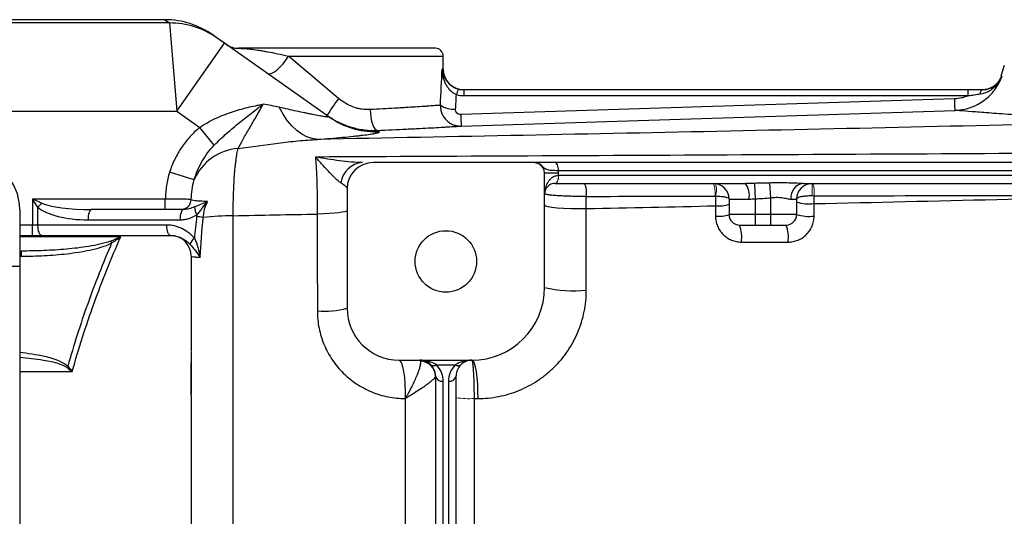
# Model space of a CAD drawing. Units: inches. Extents: x -31.2 to 67.4, y -21.6 to 32.2.
# Drawn here: x 28.6 to 36.1, y -11.7 to -7.9 of the extents above; entities that cross this region are included whole.
import ezdxf

# ---------------------------------------------------------------- set-up
doc = ezdxf.new("R2010")
doc.units = ezdxf.units.IN
doc.header["$MEASUREMENT"] = 0

msp = doc.modelspace()

# ---------------------------------------------------------------- linework, layer by layer
at = {"color": 7, "linetype": 'Continuous', "lineweight": 25}
for p, q in [((29.7313, -7.9283), (27.6082, -7.9283)), ((29.7657, -7.953), (27.6082, -7.953)), ((29.7313, -7.9283), (29.7657, -7.953)), ((29.7657, -7.953), (29.8215, -8.6218)), ((30.1285, -8.0675), (30.0942, -8.0433)), ((29.8215, -8.6218), (30.1844, -8.1068)), ((30.1844, -8.1068), (30.1285, -8.0675)), ((30.9734, -8.6629), (30.1844, -8.1068)), ((31.7814, -8.1448), (30.2882, -8.1448)), ((31.0475, -8.5244), (30.667, -8.2039)), ((31.8404, -8.3023), (31.8404, -8.2039)), ((36.0908, -8.2739), (36.0653, -8.355)), ((31.9978, -8.5036), (31.9978, -8.4598)), ((35.8178, -8.4598), (31.9978, -8.4598)), ((35.8178, -8.5036), (35.8178, -8.4598)), ((35.7145, -8.5273), (31.9729, -8.6464)), ((31.9978, -8.5036), (35.8178, -8.5036)), ((27.6082, -8.6218), (29.8215, -8.6218)), ((29.8215, -8.6218), (29.9955, -8.7444)), ((31.0031, -8.6826), (30.9734, -8.6629)), ((30.1052, -8.8787), (29.9955, -8.7444)), ((32.5341, -9.011), (31.3089, -9.011)), ((39.6951, -9.011), (32.6866, -9.011)), ((29.9533, -9.1419), (29.7676, -9.0825)), ((32.7145, -9.0897), (32.6082, -9.0897)), ((32.6082, -9.9559), (32.6082, -9.0897)), ((32.7137, -9.07), (39.6679, -9.07)), ((32.7145, -9.1094), (32.7145, -9.0897)), ((32.6873, -9.1685), (34.1296, -9.1685)), ((39.6672, -9.1094), (32.7145, -9.1094)), ((34.1978, -9.1677), (34.2026, -9.2844)), ((34.3112, -9.1652), (34.3207, -9.2769)), ((34.5661, -9.1685), (39.6943, -9.1685)), ((31.1121, -9.2078), (31.1121, -10.1133)), ((29.7346, -9.2866), (28.7281, -9.2866)), ((28.7281, -9.2866), (28.7281, -9.4834)), ((29.7346, -9.3653), (29.7346, -9.2866)), ((34.0058, -9.2866), (34.157, -9.2866)), ((34.0058, -9.2866), (34.0058, -9.4047)), ((34.2026, -9.2844), (34.2026, -9.4047)), ((34.3207, -9.2769), (34.3207, -9.4047)), ((34.4741, -9.2866), (34.5176, -9.2866)), ((34.5176, -9.2866), (34.5176, -9.4047)), ((28.6318, -9.3653), (28.6318, -9.7984)), ((28.7702, -9.4834), (28.7702, -9.349)), ((29.874, -9.3653), (29.1775, -9.3653)), ((29.1494, -9.444), (29.8459, -9.444)), ((34.2026, -9.4047), (34.0058, -9.4047)), ((34.2026, -9.4047), (34.2026, -9.4834)), ((34.3207, -9.4047), (34.2026, -9.4047)), ((34.3207, -9.4047), (34.3207, -9.4834)), ((34.5176, -9.4047), (34.3207, -9.4047)), ((28.7702, -9.4834), (28.7281, -9.4834)), ((28.7281, -9.5622), (28.7281, -9.4834)), ((29.7462, -9.4834), (28.7702, -9.4834)), ((34.0845, -9.4834), (34.2026, -9.4834)), ((34.2026, -9.4834), (34.3207, -9.4834)), ((34.3207, -9.4834), (34.4389, -9.4834)), ((28.6318, -9.5622), (28.7281, -9.5622)), ((28.7281, -9.5622), (28.7983, -9.5622)), ((28.7983, -9.5622), (29.7743, -9.5622)), ((29.3209, -9.6049), (29.3285, -9.6192)), ((28.6318, -9.6803), (28.6437, -9.6803)), ((28.6437, -9.6803), (28.6437, -9.7196)), ((28.6318, -9.7984), (28.4743, -9.7984)), ((28.6318, -9.7984), (28.6318, -15.2314)), ((29.931, -10.4491), (29.931, -10.4638)), ((29.931, -10.4638), (29.931, -10.765)), ((31.5058, -10.507), (32.057, -10.507)), ((28.9877, -10.5607), (28.9959, -10.5523)), ((31.7885, -10.5416), (31.9317, -10.5416)), ((31.7814, -10.6251), (31.7814, -11.8086)), ((31.9389, -11.8086), (31.9389, -10.6251)), ((31.8404, -11.8504), (31.8404, -10.6669)), ((31.8798, -10.6669), (31.8798, -11.8504))]:
    msp.add_line(p, q, dxfattribs=at)
at = {"color": 8, "linetype": 'Continuous', "lineweight": 25}
for p, q in [((30.667, -8.2039), (31.8404, -8.2039)), ((31.8404, -8.3023), (31.8313, -8.3023)), ((28.7281, -9.4834), (28.6318, -9.4834)), ((28.6318, -9.7196), (28.6437, -9.7196))]:
    msp.add_line(p, q, dxfattribs=at)
at = {"color": 144, "linetype": 'Continuous', "lineweight": 18}
for p, q in [((32.6869, -9.1685), (32.6873, -9.1685)), ((32.7145, -9.1094), (32.7141, -9.1094)), ((34.6357, -9.1685), (34.6357, -9.2626)), ((29.9314, -10.5265), (29.9313, -10.5265))]:
    msp.add_line(p, q, dxfattribs=at)
at = {"color": 7, "linetype": 'Continuous', "lineweight": 25, "flags": 128}
for points in [[(30.5047, -8.3326), (30.5184, -8.3372), (30.5361, -8.3347), (30.5568, -8.3255), (30.5796, -8.3098), (30.6033, -8.2886), (30.6265, -8.263), (30.6481, -8.2342), (30.667, -8.2039)], [(35.9092, -8.4899), (35.9103, -8.4834), (35.9117, -8.4775), (35.9132, -8.4723), (35.9148, -8.4679), (35.9166, -8.4644), (35.9185, -8.4619), (35.9205, -8.4603), (35.9225, -8.4598)], [(30.8891, -8.8348), (30.8485, -8.8286), (30.8082, -8.815), (30.7686, -8.7942), (30.7302, -8.7662), (30.6935, -8.7316), (30.6589, -8.6906), (30.6268, -8.6439), (30.5976, -8.5919)], [(31.2866, -8.6092), (31.2886, -8.6395), (31.2925, -8.6688), (31.2979, -8.6957), (31.3048, -8.7195), (31.3129, -8.7391), (31.3218, -8.7538), (31.3313, -8.763), (31.341, -8.7665)], [(31.9767, -8.7339), (32.2128, -8.7264), (33.1571, -8.6963), (35.7182, -8.6148)], [(32.7137, -9.07), (32.7132, -9.0585), (32.7117, -9.0474), (32.7092, -9.0372), (32.7058, -9.0283), (32.7017, -9.0209), (32.697, -9.0155), (32.6919, -9.0121), (32.6866, -9.011)], [(29.1775, -9.3653), (29.172, -9.3668), (29.1667, -9.3713), (29.1619, -9.3786), (29.1576, -9.3884), (29.1541, -9.4003), (29.1515, -9.4139), (29.1499, -9.4287), (29.1494, -9.444)], [(29.874, -9.3653), (29.8685, -9.3668), (29.8632, -9.3713), (29.8584, -9.3786), (29.8541, -9.3884), (29.8506, -9.4003), (29.848, -9.4139), (29.8465, -9.4287), (29.8459, -9.444)], [(31.1121, -9.3731), (31.1079, -9.3778), (31.0957, -9.3824), (31.0756, -9.3867), (31.0483, -9.3906), (31.0147, -9.3939), (30.9757, -9.3966), (30.9325, -9.3987), (30.8865, -9.3999)], [(32.6082, -9.3312), (32.6145, -9.3371), (32.6332, -9.3427), (32.6634, -9.3478), (32.7038, -9.3521), (32.7524, -9.3554), (32.8071, -9.3577), (32.8652, -9.3587), (32.9243, -9.3585)], [(28.7983, -9.5622), (28.7928, -9.5606), (28.7875, -9.5562), (28.7827, -9.5489), (28.7784, -9.5391), (28.7749, -9.5272), (28.7723, -9.5135), (28.7707, -9.4988), (28.7702, -9.4834)], [(29.7743, -9.5622), (29.7688, -9.5606), (29.7635, -9.5562), (29.7587, -9.5489), (29.7544, -9.5391), (29.7509, -9.5272), (29.7484, -9.5135), (29.7468, -9.4988), (29.7462, -9.4834)], [(31.5058, -10.507), (31.5153, -10.5127), (31.5244, -10.5295), (31.5328, -10.5566), (31.54, -10.5931), (31.5458, -10.6373), (31.55, -10.6875), (31.5524, -10.7416), (31.5529, -10.7974)], [(32.057, -10.507), (32.066, -10.5127), (32.0746, -10.5295), (32.0825, -10.5566), (32.0893, -10.5931), (32.0948, -10.6373), (32.0988, -10.6875), (32.101, -10.7416), (32.1015, -10.7974)]]:
    msp.add_lwpolyline(points, dxfattribs=at)
at = {"color": 144, "linetype": 'Continuous', "lineweight": 18, "flags": 128}
for points in [[(32.6869, -9.1685), (32.6922, -9.1673), (32.6973, -9.164), (32.702, -9.1585), (32.7062, -9.1512), (32.7096, -9.1422), (32.7121, -9.132), (32.7136, -9.1209), (32.7141, -9.1094)], [(32.6873, -9.1685), (32.6926, -9.1673), (32.6977, -9.164), (32.7024, -9.1585), (32.7065, -9.1512), (32.7099, -9.1422), (32.7124, -9.132), (32.7139, -9.1209), (32.7145, -9.1094)]]:
    msp.add_lwpolyline(points, dxfattribs=at)
at = {"color": 7, "linetype": 'Continuous', "lineweight": 25}
msp.add_circle((31.8601, -9.759), 0.233, dxfattribs=at)
for centre, radius, start, end in [((29.7313, -8.5582), 0.6299, 54.82833, 89.68837), ((29.7672, -8.5804), 0.6274, 54.83419, 90.13593), ((30.2882, -7.9874), 0.1575, 234.82833, 270), ((31.7814, -8.2039), 0.0591, 0, 90), ((31.9979, -8.3023), 0.1575, 180, 270), ((35.9224, -8.3023), 0.1575, 297.1313, 339.8304), ((32.0822, -8.5255), 0.145, 150.52879, 168.1884), ((33.2467, -10.1215), 2.718, 144.01234, 147.29942), ((31.9267, -8.4024), 0.2048, 238.2235, 271.99191), ((34.3136, -8.5899), 2.3413, 181.38368, 183.52648), ((30.3117, -9.2925), 0.3887, 93.8276, 157.20887), ((28.2381, -9.3653), 0.3937, 0, 90), ((31.2389, -9.1864), 0.1758, 93.67705, 172.40525), ((31.3089, -9.2078), 0.1969, 90, 180), ((32.5294, -9.0897), 0.0787, 0, 62.16018), ((32.7429, -9.2381), 0.1833, 351.0805, 22.31973), ((33.8877, -9.2866), 0.1181, 0, 90), ((34.0091, -9.2586), 0.1506, 349.30446, 36.79145), ((34.581, -9.275), 0.1075, 97.96957, 186.19967), ((34.6357, -9.2866), 0.1181, 90, 180), ((29.8527, -9.2866), 0.0787, 270.01383, 358.05701), ((34.6142, -8.9756), 0.3477, 253.86115, 275.8437), ((30.0649, -9.3455), 0.1088, 180.32283, 213.53864), ((33.9262, -9.0865), 0.2523, 264.74359, 288.38418), ((29.7908, -10.7812), 1.3746, 80.34545, 82.40796), ((30.278, -11.8565), 2.444, 90.67891, 96.02687), ((33.9262, -9.1591), 0.2582, 264.85919, 287.94756), ((34.0845, -9.4047), 0.0787, 180, 270), ((34.4389, -9.4047), 0.0787, 270, 0), ((34.6142, -9.0602), 0.3577, 254.32803, 275.68145), ((33.8295, -9.5785), 0.2722, 352.86485, 20.44787), ((34.1708, -9.5785), 0.2844, 353.16371, 19.53012), ((29.7735, -9.7196), 0.1575, 0, 90), ((30.0243, -9.6688), 0.1103, 129.02168, 158.63196), ((32.057, -9.9559), 0.5512, 270, 0), ((32.8377, -8.9371), 1.0443, 257.29935, 274.75667), ((30.9358, -9.4244), 0.7111, 266.0292, 284.3506), ((31.5058, -10.1133), 0.3937, 180, 270), ((31.6633, -10.6251), 0.1181, 45, 90), ((31.6648, -10.6306), 0.1165, 0.69289, 88.57944), ((32.057, -10.6251), 0.1181, 90, 135), ((31.6633, -10.6251), 0.1181, 0, 45), ((31.7677, -10.5117), 0.0365, 235.14306, 304.85694), ((31.6633, -10.6669), 0.1772, 0, 45), ((32.057, -10.6669), 0.1772, 135, 180), ((31.9526, -10.5117), 0.0365, 235.14306, 304.85694), ((32.057, -10.6251), 0.1181, 135, 180), ((31.8331, -10.6147), 0.0527, 191.42175, 278.04947), ((31.8872, -10.6147), 0.0527, 261.95053, 348.57825)]:
    msp.add_arc(centre, radius, start, end, dxfattribs=at)
at = {"color": 8, "linetype": 'Continuous', "lineweight": 25}
msp.add_arc((31.3349, -8.1497), 0.6278, 238.09004, 271.94488, dxfattribs=at)
at = {"color": 144, "linetype": 'Continuous', "lineweight": 18}
for centre, radius, start, end in [((33.701, -9.237), 0.1988, 352.10384, 20.15379), ((33.7446, -9.217), 0.1655, 343.29981, 16.70019), ((34.4375, -9.236), 0.2138, 352.89438, 18.4272), ((28.9923, -9.5203), 0.2805, 133.77722, 142.35968), ((32.0381, -10.1325), 0.666, 261.43141, 273.27151)]:
    msp.add_arc(centre, radius, start, end, dxfattribs=at)
at = {"color": 7, "linetype": 'Continuous', "lineweight": 25}
for centre, major_axis, ratio, start_param, end_param in [((31.0333, -7.7831), (0, 3.4529), 0.233743, 4.480527, 4.561432), ((31.0333, -7.8136), (0, 3.4529), 0.267949, 4.480527, 4.513519), ((29.1775, -9.2866), (0.4131, 0), 0.190624, 3.549394, 4.712389), ((29.1494, -9.2866), (0.4131, 0), 0.381247, 3.549394, 4.712389), ((31.6633, -10.6251), (0.1772, 0), 0.666667, 0.785398, 1.570796), ((32.057, -10.6251), (0.1772, 0), 0.666667, 1.570796, 2.356194)]:
    msp.add_ellipse(centre, major_axis=major_axis, ratio=ratio, start_param=start_param, end_param=end_param, dxfattribs=at)
for points, knots in [([(30.2882, -8.1448), (30.2903, -8.1448), (30.294, -8.1448), (30.3047, -8.1451), (30.3117, -8.1453), (30.329, -8.1463), (30.3394, -8.147), (30.3577, -8.1487), (30.3643, -8.1493), (30.3783, -8.1509), (30.3859, -8.1517), (30.4098, -8.1547), (30.4275, -8.1572), (30.4567, -8.1617), (30.4668, -8.1634), (30.488, -8.167), (30.4991, -8.169), (30.5335, -8.1753), (30.5579, -8.1801), (30.61, -8.1911), (30.6378, -8.1972), (30.667, -8.2039)], [0, 0, 0, 0, 0.125, 0.125, 0.25, 0.25, 0.375, 0.375, 0.4375, 0.4375, 0.5, 0.5, 0.625, 0.625, 0.6875, 0.6875, 0.75, 0.75, 0.875, 0.875, 1, 1, 1, 1]), ([(31.9403, -8.4958), (31.9309, -8.4921), (31.9221, -8.4873), (31.9057, -8.4757), (31.8981, -8.4689), (31.8845, -8.4544), (31.8784, -8.4466), (31.8675, -8.4301), (31.8628, -8.4216), (31.8501, -8.3955), (31.8439, -8.3771), (31.8372, -8.3493), (31.8354, -8.34), (31.8327, -8.3212), (31.8318, -8.3117), (31.8313, -8.3023)], [0, 0, 0, 0, 0.125, 0.125, 0.25, 0.25, 0.375, 0.375, 0.5, 0.5, 0.75, 0.75, 0.875, 0.875, 1, 1, 1, 1]), ([(31.956, -8.4541), (31.9505, -8.4524), (31.9393, -8.4489), (31.9263, -8.4428), (31.9128, -8.4352), (31.8992, -8.4257), (31.8832, -8.4117), (31.8748, -8.401), (31.8703, -8.3954)], [0, 0, 0, 0, 0.154596, 0.314132, 0.383902, 0.578088, 0.77787, 1, 1, 1, 1]), ([(31.8949, -8.4215), (31.8988, -8.4247), (31.9078, -8.4321), (31.923, -8.4412), (31.9396, -8.449), (31.9505, -8.4524), (31.956, -8.4541)], [0, 0, 0, 0, 0.2306267, 0.5223216, 0.7577484, 1, 1, 1, 1]), ([(35.7183, -8.6148), (35.7231, -8.6147), (35.7281, -8.6144), (35.7379, -8.6137), (35.7428, -8.6133), (35.7574, -8.6117), (35.767, -8.6103), (35.7957, -8.6051), (35.8145, -8.6002), (35.8423, -8.5906), (35.8515, -8.5871), (35.8695, -8.5793), (35.8783, -8.5752), (35.904, -8.5617), (35.9205, -8.5515), (35.9519, -8.5285), (35.9669, -8.5158), (35.9943, -8.4886), (36.007, -8.474), (36.0301, -8.4431), (36.0406, -8.4265), (36.0589, -8.3924), (36.0668, -8.3747), (36.0733, -8.3564)], [0, 0, 0, 0, 0.03125, 0.03125, 0.0625, 0.0625, 0.125, 0.125, 0.25, 0.25, 0.3125, 0.3125, 0.375, 0.375, 0.5, 0.5, 0.625, 0.625, 0.75, 0.75, 0.875, 0.875, 1, 1, 1, 1]), ([(35.9092, -8.4899), (35.9281, -8.487), (35.946, -8.4817), (35.9714, -8.4702), (35.9797, -8.4657), (35.9954, -8.4559), (36.0029, -8.4505), (36.0171, -8.4388), (36.0238, -8.4325), (36.0364, -8.419), (36.0421, -8.412), (36.0527, -8.3972), (36.0576, -8.3895), (36.0641, -8.3774), (36.0661, -8.3732), (36.0699, -8.3649), (36.0717, -8.3606), (36.0733, -8.3564)], [0, 0, 0, 0, 0.25, 0.25, 0.375, 0.375, 0.5, 0.5, 0.625, 0.625, 0.75, 0.75, 0.875, 0.875, 0.9375, 0.9375, 1, 1, 1, 1]), ([(35.9225, -8.4598), (35.944, -8.4576), (35.9799, -8.4539), (36.0067, -8.4345), (36.0175, -8.4266)], [0, 0, 0, 0, 0.597947, 1, 1, 1, 1]), ([(35.8178, -8.5036), (35.8331, -8.5016), (35.8484, -8.4993), (35.8789, -8.4946), (35.8941, -8.4922), (35.9092, -8.4899)], [0, 0, 0, 0, 0.5, 0.5, 1, 1, 1, 1]), ([(36.0042, -8.437), (35.9975, -8.4407), (35.9823, -8.4492), (35.9548, -8.4578), (35.9334, -8.4591), (35.9225, -8.4598)], [0, 0, 0, 0, 0.2774031, 0.6322429, 1, 1, 1, 1]), ([(29.9955, -8.7444), (30.0334, -8.7181), (30.0728, -8.6963), (30.1333, -8.6679), (30.1536, -8.6592), (30.1947, -8.6429), (30.2154, -8.6353), (30.2567, -8.6213), (30.2772, -8.6149), (30.318, -8.6031), (30.3383, -8.5977), (30.3786, -8.5879), (30.3984, -8.5834), (30.4279, -8.5774), (30.4376, -8.5754), (30.4521, -8.5727), (30.457, -8.5718), (30.4666, -8.5701), (30.4714, -8.5693), (30.4761, -8.5685)], [0, 0, 0, 0, 0.25, 0.25, 0.375, 0.375, 0.5, 0.5, 0.625, 0.625, 0.75, 0.75, 0.875, 0.875, 0.9375, 0.9375, 0.96875, 0.96875, 1, 1, 1, 1]), ([(30.1052, -8.8787), (30.1213, -8.8623), (30.1373, -8.8467), (30.1694, -8.8166), (30.1854, -8.8021), (30.2174, -8.7739), (30.2333, -8.7603), (30.265, -8.7335), (30.2809, -8.7205), (30.3278, -8.6823), (30.3586, -8.6582), (30.4037, -8.6234), (30.4185, -8.6121), (30.4404, -8.5955), (30.4476, -8.59), (30.462, -8.5792), (30.4691, -8.5737), (30.4761, -8.5685)], [0, 0, 0, 0, 0.125, 0.125, 0.25, 0.25, 0.375, 0.375, 0.5, 0.5, 0.75, 0.75, 0.875, 0.875, 0.9375, 0.9375, 1, 1, 1, 1]), ([(30.2857, -8.9046), (30.2974, -8.8834), (30.3103, -8.8593), (30.339, -8.8075), (30.3547, -8.7798), (30.3882, -8.7225), (30.4059, -8.6928), (30.4415, -8.6321), (30.4594, -8.6011), (30.4761, -8.5685)], [0, 0, 0, 0, 0.25, 0.25, 0.5, 0.5, 0.75, 0.75, 1, 1, 1, 1]), ([(31.2866, -8.6092), (31.2654, -8.6102), (31.2444, -8.6092), (31.2128, -8.6045), (31.2023, -8.6024), (31.1814, -8.5971), (31.1709, -8.5939), (31.1399, -8.5828), (31.1202, -8.5735), (31.0826, -8.5515), (31.0645, -8.5387), (31.0475, -8.5244)], [0, 0, 0, 0, 0.25, 0.25, 0.375, 0.375, 0.5, 0.5, 0.75, 0.75, 1, 1, 1, 1]), ([(31.8188, -8.5765), (31.8109, -8.5771), (31.8008, -8.5778), (31.7768, -8.5795), (31.7627, -8.5805), (31.7387, -8.5822), (31.7302, -8.5828), (31.7122, -8.5841), (31.7026, -8.5847), (31.6728, -8.5867), (31.6513, -8.5882), (31.6052, -8.5912), (31.5806, -8.5927), (31.5412, -8.5951), (31.5276, -8.596), (31.4999, -8.5976), (31.4858, -8.5985), (31.4138, -8.6026), (31.3523, -8.6059), (31.2866, -8.6092)], [0, 0, 0, 0, 0.125, 0.125, 0.25, 0.25, 0.3125, 0.3125, 0.375, 0.375, 0.5, 0.5, 0.625, 0.625, 0.6875, 0.6875, 0.75, 0.75, 1, 1, 1, 1]), ([(31.8188, -8.5765), (31.8187, -8.5871), (31.8196, -8.5975), (31.8235, -8.618), (31.8265, -8.6282), (31.8343, -8.6475), (31.8391, -8.6567), (31.8505, -8.674), (31.8572, -8.6822), (31.8718, -8.6968), (31.8798, -8.7033), (31.8972, -8.7148), (31.9064, -8.7195), (31.9255, -8.7271), (31.9356, -8.7299), (31.9559, -8.7335), (31.9662, -8.7342), (31.9767, -8.7339)], [0, 0, 0, 0, 0.125, 0.125, 0.25, 0.25, 0.375, 0.375, 0.5, 0.5, 0.625, 0.625, 0.75, 0.75, 0.875, 0.875, 1, 1, 1, 1]), ([(35.8178, -8.5036), (35.8097, -8.5072), (35.8014, -8.5105), (35.7845, -8.5161), (35.776, -8.5185), (35.7501, -8.5245), (35.7325, -8.5268), (35.7145, -8.5273)], [0, 0, 0, 0, 0.25, 0.25, 0.5, 0.5, 1, 1, 1, 1]), ([(35.7182, -8.6148), (35.7181, -8.6148), (35.7179, -8.6126), (35.7175, -8.6042), (35.7172, -8.5981), (35.7165, -8.5824), (35.7162, -8.5729), (35.7154, -8.5516), (35.7149, -8.5397), (35.7145, -8.5273)], [0, 0, 0, 0, 0.25, 0.25, 0.5, 0.5, 0.75, 0.75, 1, 1, 1, 1]), ([(30.9734, -8.6629), (30.9761, -8.6648), (30.9747, -8.6657), (30.9668, -8.6656), (30.9631, -8.6654), (30.9543, -8.6644), (30.949, -8.6637), (30.9312, -8.661), (30.9169, -8.6586), (30.8853, -8.6528), (30.8679, -8.6495), (30.8401, -8.644), (30.8305, -8.642), (30.811, -8.6381), (30.8011, -8.636), (30.7709, -8.6297), (30.7502, -8.6253), (30.6868, -8.6117), (30.6428, -8.602), (30.5976, -8.5919)], [0, 0, 0, 0, 0.125, 0.125, 0.1875, 0.1875, 0.25, 0.25, 0.375, 0.375, 0.5, 0.5, 0.5625, 0.5625, 0.625, 0.625, 0.75, 0.75, 1, 1, 1, 1]), ([(31.9729, -8.6464), (31.9676, -8.6466), (31.9622, -8.6457), (31.9524, -8.6419), (31.9478, -8.639), (31.9405, -8.6316), (31.9377, -8.6271), (31.9342, -8.6174), (31.9335, -8.6122), (31.9338, -8.6071)], [0, 0, 0, 0, 0.25, 0.25, 0.5, 0.5, 0.75, 0.75, 1, 1, 1, 1]), ([(37.1573, -8.7006), (36.9485, -8.6929), (36.7562, -8.6837), (36.5625, -8.673), (36.5412, -8.6718), (36.4996, -8.6695), (36.4383, -8.6659), (36.3033, -8.6577), (36.2015, -8.6509), (36.1088, -8.6445), (36.0794, -8.6425), (36.0237, -8.6385), (35.9974, -8.6365), (35.948, -8.6329), (35.925, -8.6311), (35.8826, -8.6279), (35.8632, -8.6264), (35.8103, -8.6223), (35.7821, -8.62), (35.7502, -8.6174), (35.7413, -8.6167), (35.7271, -8.6156), (35.7218, -8.6151), (35.7183, -8.6148)], [0, 0, 0, 0, 0.25, 0.25, 0.28125, 0.28125, 0.3125, 0.375, 0.5, 0.5, 0.5625, 0.5625, 0.625, 0.625, 0.6875, 0.6875, 0.75, 0.75, 0.875, 0.875, 0.9375, 0.9375, 1, 1, 1, 1]), ([(37.1573, -8.7006), (36.6316, -8.7137), (36.1064, -8.7261), (35.0578, -8.7499), (34.5344, -8.7613), (33.4891, -8.7833), (32.9673, -8.7939), (31.9264, -8.8146), (31.4071, -8.8247), (30.8891, -8.8348)], [0, 0, 0, 0, 0.25, 0.25, 0.5, 0.5, 0.75, 0.75, 1, 1, 1, 1]), ([(30.9595, -8.6531), (30.9736, -8.663), (30.988, -8.6723), (31.0175, -8.6896), (31.0325, -8.6977), (31.0782, -8.7198), (31.1098, -8.732), (31.1587, -8.7465), (31.1753, -8.7506), (31.2082, -8.7575), (31.2248, -8.7602), (31.2744, -8.7664), (31.3077, -8.7678), (31.341, -8.7665)], [0, 0, 0, 0, 0.125, 0.125, 0.25, 0.25, 0.5, 0.5, 0.625, 0.625, 0.75, 0.75, 1, 1, 1, 1]), ([(29.9955, -8.7444), (29.9686, -8.7663), (29.9438, -8.7901), (29.8979, -8.841), (29.8768, -8.868), (29.848, -8.9109), (29.8388, -8.9257), (29.8216, -8.9557), (29.8135, -8.9709), (29.791, -9.0175), (29.7781, -9.0495), (29.7676, -9.0825)], [0, 0, 0, 0, 0.25, 0.25, 0.5, 0.5, 0.625, 0.625, 0.75, 0.75, 1, 1, 1, 1]), ([(30.8891, -8.8348), (30.9565, -8.8295), (31.0194, -8.8242), (31.1057, -8.8162), (31.1331, -8.8135), (31.1717, -8.8095), (31.1842, -8.8082), (31.2081, -8.8055), (31.2194, -8.8042), (31.2518, -8.8004), (31.2711, -8.7979), (31.2962, -8.7942), (31.3039, -8.793), (31.318, -8.7907), (31.3243, -8.7895), (31.3516, -8.784), (31.3608, -8.7802), (31.3562, -8.7771)], [0, 0, 0, 0, 0.25, 0.25, 0.375, 0.375, 0.4375, 0.4375, 0.5, 0.5, 0.625, 0.625, 0.6875, 0.6875, 0.75, 0.75, 1, 1, 1, 1]), ([(31.341, -8.7665), (31.4192, -8.7633), (31.4925, -8.76), (31.5783, -8.7558), (31.5951, -8.755), (31.6282, -8.7534), (31.6444, -8.7525), (31.6914, -8.7501), (31.7209, -8.7486), (31.776, -8.7456), (31.8016, -8.7442), (31.8373, -8.7422), (31.8487, -8.7415), (31.8703, -8.7403), (31.8805, -8.7397), (31.9093, -8.738), (31.9261, -8.737), (31.955, -8.7352), (31.9671, -8.7345), (31.9767, -8.7339)], [0, 0, 0, 0, 0.25, 0.25, 0.3125, 0.3125, 0.375, 0.375, 0.5, 0.5, 0.625, 0.625, 0.6875, 0.6875, 0.75, 0.75, 0.875, 0.875, 1, 1, 1, 1]), ([(30.2857, -8.9046), (30.3876, -8.8901), (30.4887, -8.8754), (30.6397, -8.8566), (30.69, -8.8508), (30.79, -8.8412), (30.8397, -8.8373), (30.8891, -8.8348)], [0, 0, 0, 0, 0.5, 0.5, 0.75, 0.75, 1, 1, 1, 1]), ([(29.9533, -9.1419), (29.9604, -9.1171), (29.9691, -9.093), (29.9893, -9.0459), (30.0008, -9.0229), (30.0263, -8.9786), (30.0403, -8.9574), (30.0707, -8.9166), (30.0872, -8.8971), (30.1052, -8.8787)], [0, 0, 0, 0, 0.25, 0.25, 0.5, 0.5, 0.75, 0.75, 1, 1, 1, 1]), ([(30.249, -9.4127), (30.249, -9.3582), (30.2498, -9.3056), (30.2523, -9.2295), (30.2533, -9.2044), (30.2558, -9.1564), (30.2572, -9.1334), (30.2604, -9.0893), (30.2621, -9.0682), (30.2651, -9.0381), (30.2661, -9.0283), (30.2682, -9.0096), (30.2693, -9.0006), (30.2727, -8.9745), (30.2751, -8.9586), (30.2802, -8.9294), (30.2829, -8.9162), (30.2857, -8.9046)], [0, 0, 0, 0, 0.25, 0.25, 0.375, 0.375, 0.5, 0.5, 0.625, 0.625, 0.6875, 0.6875, 0.75, 0.75, 0.875, 0.875, 1, 1, 1, 1]), ([(37.7903, -8.9324), (37.2093, -8.936), (36.6291, -8.9394), (35.4705, -8.9458), (34.8925, -8.9489), (33.7391, -8.9547), (33.1637, -8.9576), (32.0155, -8.9631), (31.4426, -8.9658), (30.8716, -8.9684)], [0, 0, 0, 0, 0.25, 0.25, 0.5, 0.5, 0.75, 0.75, 1, 1, 1, 1]), ([(31.2277, -9.011), (31.2011, -9.011), (31.1731, -9.0091), (31.1155, -9.0039), (31.0858, -9.0004), (31.0256, -8.9926), (30.9951, -8.9882), (30.949, -8.9812), (30.9336, -8.9788), (30.9027, -8.9737), (30.8871, -8.9711), (30.8716, -8.9684)], [0, 0, 0, 0, 0.25, 0.25, 0.5, 0.5, 0.75, 0.75, 0.875, 0.875, 1, 1, 1, 1]), ([(30.8716, -8.9684), (30.8728, -8.9814), (30.8739, -8.9952), (30.8761, -9.0243), (30.8771, -9.0398), (30.8798, -9.0877), (30.8814, -9.1221), (30.8833, -9.1775), (30.8839, -9.1967), (30.8849, -9.2357), (30.8853, -9.2556), (30.8862, -9.3159), (30.8865, -9.3573), (30.8865, -9.3999)], [0, 0, 0, 0, 0.125, 0.125, 0.25, 0.25, 0.5, 0.5, 0.625, 0.625, 0.75, 0.75, 1, 1, 1, 1]), ([(31.0647, -9.1632), (31.0569, -9.1585), (31.049, -9.1525), (31.0329, -9.1391), (31.0248, -9.1317), (31.0004, -9.1081), (30.984, -9.0908), (30.9515, -9.0555), (30.9354, -9.0376), (30.9114, -9.0112), (30.9035, -9.0025), (30.8875, -8.9853), (30.8795, -8.9767), (30.8716, -8.9684)], [0, 0, 0, 0, 0.125, 0.125, 0.25, 0.25, 0.5, 0.5, 0.75, 0.75, 0.875, 0.875, 1, 1, 1, 1]), ([(32.5341, -9.011), (32.5386, -9.011), (32.543, -9.0115), (32.5518, -9.0135), (32.5561, -9.015), (32.5601, -9.017)], [0, 0, 0, 0, 0.5, 0.5, 1, 1, 1, 1]), ([(32.6866, -9.011), (32.6597, -9.011), (32.636, -9.011), (32.6052, -9.011), (32.5961, -9.011), (32.5798, -9.011), (32.5727, -9.011), (32.5607, -9.011), (32.5559, -9.011), (32.5482, -9.011), (32.5453, -9.011), (32.5408, -9.011), (32.5392, -9.011), (32.5363, -9.011), (32.5351, -9.011), (32.5341, -9.011)], [0, 0, 0, 0, 0.25, 0.25, 0.375, 0.375, 0.5, 0.5, 0.625, 0.625, 0.75, 0.75, 0.875, 0.875, 1, 1, 1, 1]), ([(29.7676, -9.0825), (29.7569, -9.1158), (29.7492, -9.1495), (29.7385, -9.2176), (29.7357, -9.2519), (29.7346, -9.2866)], [0, 0, 0, 0, 0.5, 0.5, 1, 1, 1, 1]), ([(29.9314, -9.2893), (29.9321, -9.2645), (29.9338, -9.2398), (29.9407, -9.1906), (29.9459, -9.1661), (29.9533, -9.1419)], [0, 0, 0, 0, 0.5, 0.5, 1, 1, 1, 1]), ([(31.0647, -9.1632), (31.072, -9.1676), (31.0786, -9.1719), (31.0902, -9.1801), (31.0953, -9.1841), (31.1076, -9.1953), (31.1121, -9.2019), (31.1121, -9.2078)], [0, 0, 0, 0, 0.25, 0.25, 0.5, 0.5, 1, 1, 1, 1]), ([(32.7141, -9.1094), (32.7044, -9.1094), (32.6953, -9.1111), (32.6827, -9.1155), (32.6786, -9.1173), (32.671, -9.1212), (32.6674, -9.1234), (32.6572, -9.1305), (32.6512, -9.136), (32.6404, -9.1478), (32.6357, -9.1541), (32.6235, -9.1738), (32.6177, -9.1879), (32.6119, -9.2099), (32.6105, -9.2173), (32.6086, -9.2322), (32.6082, -9.2397), (32.6082, -9.2472)], [0, 0, 0, 0, 0.125, 0.125, 0.1875, 0.1875, 0.25, 0.25, 0.375, 0.375, 0.5, 0.5, 0.75, 0.75, 0.875, 0.875, 1, 1, 1, 1]), ([(32.6869, -9.1685), (32.6788, -9.1685), (32.6717, -9.1696), (32.6589, -9.1733), (32.6533, -9.1758), (32.6383, -9.1842), (32.6308, -9.1912), (32.6191, -9.2061), (32.615, -9.214), (32.6108, -9.2263), (32.6098, -9.2305), (32.6085, -9.2388), (32.6082, -9.243), (32.6082, -9.2472)], [0, 0, 0, 0, 0.125, 0.125, 0.25, 0.25, 0.5, 0.5, 0.75, 0.75, 0.875, 0.875, 1, 1, 1, 1]), ([(34.5661, -9.1685), (34.5462, -9.1685), (34.5257, -9.1677), (34.4841, -9.1661), (34.463, -9.1653), (34.4203, -9.1642), (34.3987, -9.164), (34.3552, -9.1641), (34.3333, -9.1646), (34.3112, -9.1652)], [0, 0, 0, 0, 0.25, 0.25, 0.5, 0.5, 0.75, 0.75, 1, 1, 1, 1]), ([(32.9241, -9.2665), (32.9043, -9.2668), (32.8845, -9.2668), (32.8451, -9.2666), (32.8252, -9.2663), (32.7873, -9.2653), (32.7691, -9.2646), (32.7342, -9.263), (32.718, -9.2621), (32.6883, -9.26), (32.6746, -9.2589), (32.6512, -9.2566), (32.6412, -9.2554), (32.6289, -9.2536), (32.6253, -9.253), (32.6191, -9.2518), (32.6139, -9.2506), (32.6108, -9.2494), (32.6087, -9.2483), (32.6082, -9.2477), (32.6082, -9.2472)], [0, 0, 0, 0, 0.125, 0.125, 0.25, 0.25, 0.375, 0.375, 0.5, 0.5, 0.625, 0.625, 0.75, 0.75, 0.8125, 0.8125, 0.875, 0.9375, 0.9375, 1, 1, 1, 1]), ([(28.7983, -9.3178), (28.7866, -9.3127), (28.775, -9.3075), (28.7516, -9.2971), (28.7399, -9.2918), (28.7281, -9.2866)], [0, 0, 0, 0, 0.5, 0.5, 1, 1, 1, 1]), ([(28.7702, -9.349), (28.7632, -9.3388), (28.7562, -9.3284), (28.7422, -9.3076), (28.7352, -9.297), (28.7281, -9.2866)], [0, 0, 0, 0, 0.5, 0.5, 1, 1, 1, 1]), ([(29.9314, -9.2893), (29.931, -9.2893), (29.9294, -9.2892), (29.9237, -9.2891), (29.9197, -9.2891), (29.9045, -9.2888), (29.8897, -9.2886), (29.8624, -9.2882), (29.8525, -9.2881), (29.8315, -9.2878), (29.8202, -9.2877), (29.7968, -9.2873), (29.7848, -9.2872), (29.7601, -9.2869), (29.7474, -9.2867), (29.7346, -9.2866)], [0, 0, 0, 0, 0.125, 0.125, 0.25, 0.25, 0.5, 0.5, 0.625, 0.625, 0.75, 0.75, 0.875, 0.875, 1, 1, 1, 1]), ([(30.0552, -9.3052), (30.0447, -9.3049), (30.0348, -9.3046), (30.0164, -9.304), (30.0079, -9.3037), (29.9923, -9.3029), (29.9852, -9.3024), (29.9723, -9.3014), (29.9666, -9.3009), (29.9513, -9.299), (29.9442, -9.2976), (29.9346, -9.2939), (29.9323, -9.2917), (29.9314, -9.2893)], [0, 0, 0, 0, 0.125, 0.125, 0.25, 0.25, 0.375, 0.375, 0.5, 0.5, 0.75, 0.75, 1, 1, 1, 1]), ([(29.9561, -9.3461), (29.9646, -9.3423), (29.9728, -9.3386), (29.989, -9.3313), (29.997, -9.3277), (30.0212, -9.3174), (30.0377, -9.3109), (30.0552, -9.3052)], [0, 0, 0, 0, 0.25, 0.25, 0.5, 0.5, 1, 1, 1, 1]), ([(29.9742, -9.4056), (29.9818, -9.3975), (29.9887, -9.3891), (30.0023, -9.3722), (30.0088, -9.3636), (30.0283, -9.3379), (30.0412, -9.321), (30.0552, -9.3052)], [0, 0, 0, 0, 0.25, 0.25, 0.5, 0.5, 1, 1, 1, 1]), ([(30.0214, -9.426), (30.0236, -9.405), (30.0273, -9.3843), (30.0383, -9.3436), (30.0456, -9.3238), (30.0552, -9.3052)], [0, 0, 0, 0, 0.5, 0.5, 1, 1, 1, 1]), ([(33.9031, -9.2646), (33.9105, -9.2647), (33.9176, -9.2649), (33.9315, -9.2656), (33.9383, -9.266), (33.9573, -9.2677), (33.9686, -9.2691), (33.9867, -9.2729), (33.9939, -9.2752), (34.0034, -9.2804), (34.0058, -9.2834), (34.0058, -9.2866)], [0, 0, 0, 0, 0.125, 0.125, 0.25, 0.25, 0.5, 0.5, 0.75, 0.75, 1, 1, 1, 1]), ([(34.3207, -9.2769), (34.3355, -9.2749), (34.35, -9.2735), (34.3715, -9.2733), (34.3787, -9.2735), (34.3926, -9.2744), (34.3994, -9.2751), (34.4125, -9.2769), (34.4188, -9.278), (34.4312, -9.2803), (34.4372, -9.2815), (34.4544, -9.2847), (34.4647, -9.2866), (34.4741, -9.2866)], [0, 0, 0, 0, 0.25, 0.25, 0.375, 0.375, 0.5, 0.5, 0.625, 0.625, 0.75, 0.75, 1, 1, 1, 1]), ([(34.6357, -9.2626), (34.6276, -9.2626), (34.6197, -9.2627), (34.604, -9.2633), (34.5964, -9.2636), (34.5818, -9.2647), (34.5748, -9.2653), (34.562, -9.2669), (34.5561, -9.2678), (34.5399, -9.2709), (34.5317, -9.2735), (34.5232, -9.278), (34.5211, -9.2796), (34.5183, -9.283), (34.5176, -9.2847), (34.5176, -9.2866)], [0, 0, 0, 0, 0.125, 0.125, 0.25, 0.25, 0.375, 0.375, 0.5, 0.5, 0.75, 0.75, 0.875, 0.875, 1, 1, 1, 1]), ([(34.6496, -9.3214), (35.1102, -9.3112), (35.5714, -9.3006), (36.495, -9.2786), (36.9573, -9.2672), (37.4201, -9.2553)], [0, 0, 0, 0, 0.5, 0.5, 1, 1, 1, 1]), ([(29.9561, -9.3461), (29.9428, -9.3518), (29.9294, -9.3565), (29.9021, -9.3633), (29.8881, -9.3653), (29.874, -9.3653)], [0, 0, 0, 0, 0.5, 0.5, 1, 1, 1, 1]), ([(29.8459, -9.444), (29.8572, -9.444), (29.8684, -9.4431), (29.8906, -9.4397), (29.9017, -9.4372), (29.9341, -9.4272), (29.9547, -9.4178), (29.9742, -9.4056)], [0, 0, 0, 0, 0.25, 0.25, 0.5, 0.5, 1, 1, 1, 1]), ([(30.2487, -12.5149), (30.2487, -11.9969), (30.2487, -11.4793), (30.2488, -10.4446), (30.2489, -9.9282), (30.249, -9.4127)], [0, 0, 0, 0, 0.5, 0.5, 1, 1, 1, 1]), ([(33.9031, -9.4162), (33.9031, -9.4292), (33.9044, -9.442), (33.9082, -9.4609), (33.9097, -9.4671), (33.9135, -9.4795), (33.9157, -9.4856), (33.9231, -9.5034), (33.9292, -9.5147), (33.9434, -9.5359), (33.9517, -9.546), (33.9698, -9.564), (33.9797, -9.5721), (34.0011, -9.5864), (34.0125, -9.5925), (34.0361, -9.6022), (34.0484, -9.606), (34.0737, -9.6111), (34.0866, -9.6123), (34.0996, -9.6123)], [0, 0, 0, 0, 0.125, 0.125, 0.1875, 0.1875, 0.25, 0.25, 0.375, 0.375, 0.5, 0.5, 0.625, 0.625, 0.75, 0.75, 0.875, 0.875, 1, 1, 1, 1]), ([(34.4532, -9.6123), (34.4661, -9.6123), (34.4788, -9.6111), (34.4975, -9.6074), (34.5037, -9.6058), (34.5161, -9.6021), (34.5222, -9.6), (34.54, -9.5926), (34.5513, -9.5866), (34.5727, -9.5724), (34.5828, -9.5642), (34.601, -9.5461), (34.6092, -9.5362), (34.6236, -9.5147), (34.6297, -9.5033), (34.6395, -9.4797), (34.6433, -9.4673), (34.6484, -9.4419), (34.6497, -9.4291), (34.6497, -9.4162)], [0, 0, 0, 0, 0.125, 0.125, 0.1875, 0.1875, 0.25, 0.25, 0.375, 0.375, 0.5, 0.5, 0.625, 0.625, 0.75, 0.75, 0.875, 0.875, 1, 1, 1, 1]), ([(29.9549, -9.5832), (29.9483, -9.5753), (29.9413, -9.5679), (29.9266, -9.5539), (29.9188, -9.5473), (29.8949, -9.5289), (29.878, -9.5185), (29.8512, -9.5057), (29.842, -9.5018), (29.8234, -9.4952), (29.8139, -9.4925), (29.7854, -9.4858), (29.766, -9.4834), (29.7462, -9.4834)], [0, 0, 0, 0, 0.125, 0.125, 0.25, 0.25, 0.5, 0.5, 0.625, 0.625, 0.75, 0.75, 1, 1, 1, 1]), ([(29.3209, -9.6049), (29.3076, -9.6103), (29.294, -9.6148), (29.2667, -9.6227), (29.2529, -9.6262), (29.2113, -9.6358), (29.1833, -9.641), (29.0988, -9.6546), (29.042, -9.661), (28.9284, -9.671), (28.8715, -9.6745), (28.7577, -9.6791), (28.7007, -9.6803), (28.6437, -9.6803)], [0, 0, 0, 0, 0.0625, 0.0625, 0.125, 0.125, 0.25, 0.25, 0.5, 0.5, 0.75, 0.75, 1, 1, 1, 1]), ([(28.6437, -9.7196), (28.7018, -9.7196), (28.7598, -9.7181), (28.8756, -9.7118), (28.9334, -9.7071), (29.0197, -9.6971), (29.0485, -9.6932), (29.1059, -9.6841), (29.1345, -9.6789), (29.1915, -9.6668), (29.2197, -9.6598), (29.2613, -9.6471), (29.2751, -9.6424), (29.3022, -9.632), (29.3156, -9.6262), (29.3285, -9.6192)], [0, 0, 0, 0, 0.25, 0.25, 0.5, 0.5, 0.625, 0.625, 0.75, 0.75, 0.875, 0.875, 0.9375, 0.9375, 1, 1, 1, 1]), ([(29.3285, -9.6192), (29.2631, -9.7709), (29.2025, -9.9246), (29.0914, -10.236), (29.041, -10.3933), (28.9959, -10.5523)], [0, 0, 0, 0, 0.5, 0.5, 1, 1, 1, 1]), ([(29.0298, -10.5928), (29.0786, -10.4186), (29.1338, -10.2464), (29.2565, -9.9061), (29.324, -9.7383), (29.3973, -9.573)], [0, 0, 0, 0, 0.5, 0.5, 1, 1, 1, 1]), ([(29.7743, -9.5622), (29.7882, -9.5622), (29.8018, -9.5639), (29.8284, -9.5701), (29.8415, -9.5748), (29.8663, -9.5863), (29.8782, -9.5932), (29.9009, -9.6093), (29.9117, -9.6184), (29.9216, -9.6286)], [0, 0, 0, 0, 0.25, 0.25, 0.5, 0.5, 0.75, 0.75, 1, 1, 1, 1]), ([(29.9549, -9.5832), (29.9663, -9.6064), (29.9748, -9.6302), (29.9888, -9.6787), (29.9943, -9.7032), (29.9985, -9.7275)], [0, 0, 0, 0, 0.5, 0.5, 1, 1, 1, 1]), ([(29.9216, -9.6286), (29.9298, -9.637), (29.9371, -9.6454), (29.951, -9.662), (29.9575, -9.6703), (29.9762, -9.695), (29.9877, -9.7113), (29.9985, -9.7275)], [0, 0, 0, 0, 0.25, 0.25, 0.5, 0.5, 1, 1, 1, 1]), ([(29.931, -9.7196), (29.931, -9.721), (29.9367, -9.7224), (29.951, -9.7241), (29.9542, -9.7244), (29.9613, -9.7251), (29.9652, -9.7254), (29.9778, -9.7263), (29.9875, -9.7269), (29.9985, -9.7275)], [0, 0, 0, 0, 0.5, 0.5, 0.625, 0.625, 0.75, 0.75, 1, 1, 1, 1]), ([(32.1015, -10.7974), (32.1552, -10.7974), (32.2081, -10.7923), (32.2864, -10.7769), (32.3122, -10.7706), (32.3636, -10.7552), (32.3891, -10.7462), (32.4636, -10.7158), (32.5108, -10.6909), (32.5779, -10.6466), (32.5997, -10.6307), (32.6418, -10.5966), (32.6619, -10.5786), (32.7192, -10.522), (32.7535, -10.4808), (32.799, -10.4135), (32.8132, -10.3902), (32.8389, -10.3427), (32.8621, -10.2941), (32.8804, -10.2436), (32.8962, -10.1921), (32.9029, -10.1657), (32.919, -10.0859), (32.9244, -10.0321), (32.9243, -9.9778)], [0, 0, 0, 0, 0.125, 0.125, 0.1875, 0.1875, 0.25, 0.25, 0.375, 0.375, 0.4375, 0.4375, 0.5, 0.5, 0.625, 0.625, 0.6875, 0.6875, 0.75, 0.8125, 0.8125, 0.875, 0.875, 1, 1, 1, 1]), ([(30.8866, -10.1338), (30.8866, -10.1782), (30.891, -10.2217), (30.904, -10.2858), (30.9093, -10.3069), (30.9222, -10.3489), (30.9297, -10.3697), (30.9551, -10.4301), (30.9758, -10.4683), (31.0123, -10.5223), (31.0255, -10.5399), (31.0534, -10.5735), (31.0681, -10.5895), (31.1142, -10.6351), (31.1477, -10.6624), (31.2022, -10.6985), (31.221, -10.7096), (31.2593, -10.7299), (31.2983, -10.7482), (31.339, -10.7627), (31.3804, -10.7752), (31.4016, -10.7805), (31.4658, -10.7932), (31.5091, -10.7974), (31.5529, -10.7974)], [0, 0, 0, 0, 0.125, 0.125, 0.1875, 0.1875, 0.25, 0.25, 0.375, 0.375, 0.4375, 0.4375, 0.5, 0.5, 0.625, 0.625, 0.6875, 0.6875, 0.75, 0.8125, 0.8125, 0.875, 0.875, 1, 1, 1, 1]), ([(31.6677, -10.5141), (31.669, -10.518), (31.6692, -10.5234), (31.6678, -10.5371), (31.6662, -10.5455), (31.6613, -10.5643), (31.658, -10.5748), (31.6498, -10.5978), (31.6451, -10.6101), (31.6345, -10.6358), (31.6286, -10.6493), (31.6156, -10.6775), (31.6086, -10.692), (31.5939, -10.7215), (31.5861, -10.7366), (31.5739, -10.7593), (31.5698, -10.767), (31.5614, -10.7822), (31.5571, -10.7899), (31.5529, -10.7974)], [0, 0, 0, 0, 0.125, 0.125, 0.25, 0.25, 0.375, 0.375, 0.5, 0.5, 0.625, 0.625, 0.75, 0.75, 0.875, 0.875, 0.9375, 0.9375, 1, 1, 1, 1]), ([(32.0761, -10.7974), (32.0762, -10.7786), (32.0761, -10.7599), (32.0758, -10.7321), (32.0757, -10.7228), (32.0754, -10.7047), (32.0752, -10.6958), (32.0745, -10.6696), (32.0739, -10.6528), (32.0725, -10.6209), (32.0717, -10.6062), (32.0704, -10.586), (32.0699, -10.5796), (32.0689, -10.5674), (32.0684, -10.5616), (32.0668, -10.5457), (32.0657, -10.5367), (32.0639, -10.5257), (32.0633, -10.5224), (32.0621, -10.5168), (32.0614, -10.5145), (32.0596, -10.5089), (32.0583, -10.507), (32.057, -10.507)], [0, 0, 0, 0, 0.125, 0.125, 0.1875, 0.1875, 0.25, 0.25, 0.375, 0.375, 0.5, 0.5, 0.5625, 0.5625, 0.625, 0.625, 0.75, 0.75, 0.8125, 0.8125, 0.875, 0.875, 1, 1, 1, 1]), ([(29.931, -10.7754), (29.931, -10.7229), (29.931, -10.6704), (29.9312, -10.6179), (29.9312, -10.5874), (29.9313, -10.557), (29.9314, -10.5265)], [0, 0, 0, 0, 0.004000003, 0.004000003, 0.004000003, 0.006321931, 0.006321931, 0.006321931, 0.006321931]), ([(31.7814, -10.6292), (31.7814, -10.6319), (31.7797, -10.6354), (31.7734, -10.6441), (31.7686, -10.6492), (31.7565, -10.6608), (31.7491, -10.6671), (31.7319, -10.681), (31.7223, -10.6883), (31.7013, -10.7035), (31.6899, -10.7115), (31.6654, -10.728), (31.6525, -10.7365), (31.6256, -10.7536), (31.6115, -10.7624), (31.5899, -10.7755), (31.5826, -10.7799), (31.5678, -10.7887), (31.5603, -10.7931), (31.5529, -10.7974)], [0, 0, 0, 0, 0.125, 0.125, 0.25, 0.25, 0.375, 0.375, 0.5, 0.5, 0.625, 0.625, 0.75, 0.75, 0.875, 0.875, 0.9375, 0.9375, 1, 1, 1, 1]), ([(29.931, -10.7754), (29.931, -11.065), (29.931, -11.3549), (29.931, -11.9347), (29.931, -12.2248), (29.931, -12.5149)], [0, 0, 0, 0, 0.5, 0.5, 1, 1, 1, 1])]:
    msp.add_open_spline(points, degree=3, knots=knots, dxfattribs=at)
at = {"color": 8, "linetype": 'Continuous', "lineweight": 25}
for points, knots in [([(31.8703, -8.3954), (31.8688, -8.3936), (31.8609, -8.3844), (31.8498, -8.3641), (31.8375, -8.335), (31.8328, -8.3134), (31.8313, -8.3024), (31.8313, -8.3023)], [0, 0, 0, 0, 0.061327, 0.322242, 0.655807, 0.996024, 1, 1, 1, 1]), ([(36.0733, -8.3564), (36.0732, -8.3566), (36.0719, -8.36), (36.069, -8.3666), (36.0615, -8.381), (36.049, -8.3998), (36.0296, -8.4194), (36.0143, -8.4319), (36.0053, -8.4365), (36.0042, -8.437)], [0, 0, 0, 0, 0.006812, 0.103696, 0.200837, 0.463912, 0.732556, 0.966641, 1, 1, 1, 1]), ([(32.5706, -9.0237), (32.5763, -9.027), (32.5951, -9.038), (32.6129, -9.0637), (32.6563, -9.0678), (32.6947, -9.0693), (32.7137, -9.07)], [0, 0, 0, 0, 0.1560868, 0.5159692, 0.7596119, 1, 1, 1, 1]), ([(29.3973, -9.573), (29.3893, -9.573), (29.3043, -9.5729), (29.0487, -9.5729), (28.8018, -9.5729), (28.6318, -9.5729)], [0, 0, 0, 0, 0.031259, 0.332527, 1, 1, 1, 1]), ([(28.9959, -10.5523), (28.9758, -10.5389), (28.9222, -10.5032), (28.7966, -10.4716), (28.6944, -10.4571), (28.6318, -10.4482)], [0, 0, 0, 0, 0.188135, 0.502805, 1, 1, 1, 1]), ([(28.6318, -10.4831), (28.6922, -10.4897), (28.7913, -10.5005), (28.9127, -10.523), (28.9676, -10.5506), (28.9877, -10.5607)], [0, 0, 0, 0, 0.498742, 0.817281, 1, 1, 1, 1]), ([(28.6318, -10.5928), (28.7569, -10.5928), (28.8895, -10.5928), (29.0224, -10.5928), (29.0298, -10.5928)], [0, 0, 0, 0, 0.943971, 1, 1, 1, 1])]:
    msp.add_open_spline(points, degree=3, knots=knots, dxfattribs=at)
msp.add_open_spline([(36.0733, -8.3564), (36.0713, -8.3565), (36.0703, -8.3566), (36.0703, -8.3566)], degree=3, dxfattribs=at)
at = {"color": 7, "linetype": 'Continuous', "lineweight": 25}
for points in [[(31.9403, -8.4958), (31.9591, -8.501), (31.9783, -8.5036), (31.9978, -8.5036)], [(31.9978, -8.4598), (31.9836, -8.4598), (31.9697, -8.4579), (31.956, -8.4541)], [(35.9225, -8.4598), (35.8882, -8.4598), (35.8531, -8.4598), (35.8178, -8.4598)], [(30.5976, -8.5919), (30.5576, -8.5829), (30.5171, -8.5752), (30.4761, -8.5685)], [(31.3562, -8.7771), (31.3504, -8.773), (31.3453, -8.7695), (31.341, -8.7665)], [(32.5601, -9.017), (32.5622, -9.018), (32.5642, -9.019), (32.5662, -9.0201)], [(32.7145, -9.0897), (32.7145, -9.0831), (32.7142, -9.0765), (32.7137, -9.07)], [(34.1978, -9.1677), (34.1752, -9.1681), (34.1525, -9.1685), (34.1296, -9.1685)], [(34.3112, -9.1652), (34.2734, -9.1663), (34.2356, -9.1672), (34.1978, -9.1677)], [(32.9241, -9.2665), (33.2483, -9.2658), (33.573, -9.265), (33.898, -9.2643)], [(32.9243, -9.3585), (32.9243, -9.3274), (32.9243, -9.2968), (32.9241, -9.2665)], [(33.9031, -9.2646), (33.9031, -9.2887), (33.9031, -9.3131), (33.9031, -9.3378)], [(34.157, -9.2866), (34.1721, -9.2866), (34.1872, -9.2854), (34.2026, -9.2844)], [(34.2026, -9.2844), (34.2421, -9.2828), (34.2814, -9.2802), (34.3207, -9.2769)], [(34.6496, -9.3214), (34.6497, -9.3017), (34.6497, -9.282), (34.6497, -9.2625)], [(34.6497, -9.4162), (34.6496, -9.3846), (34.6496, -9.353), (34.6496, -9.3214)], [(34.6497, -9.2625), (35.5707, -9.2603), (36.4945, -9.2579), (37.4201, -9.2553)], [(32.9243, -9.3585), (33.2501, -9.3517), (33.5765, -9.3448), (33.9031, -9.3378)], [(32.9243, -9.9778), (32.9243, -9.7712), (32.9243, -9.5647), (32.9243, -9.3585)], [(33.9031, -9.3378), (33.9031, -9.3639), (33.9031, -9.3901), (33.9031, -9.4162)], [(29.9724, -9.4186), (29.9659, -9.4734), (29.9602, -9.5282), (29.9549, -9.5832)], [(29.9742, -9.4056), (29.9735, -9.4099), (29.973, -9.4143), (29.9724, -9.4186)], [(29.9985, -9.7275), (30.0048, -9.6269), (30.0121, -9.5264), (30.0214, -9.426)], [(30.249, -9.4127), (30.4613, -9.4085), (30.6738, -9.4042), (30.8865, -9.3999)], [(30.8865, -9.3999), (30.8865, -9.6443), (30.8866, -9.8889), (30.8866, -10.1338)], [(29.3209, -9.6049), (29.3466, -9.5944), (29.3721, -9.5837), (29.3973, -9.573)], [(29.3285, -9.6192), (29.3517, -9.604), (29.3747, -9.5885), (29.3973, -9.573)], [(34.0996, -9.6123), (34.2174, -9.6123), (34.3353, -9.6123), (34.4532, -9.6123)], [(29.931, -9.7196), (29.931, -9.9592), (29.931, -10.199), (29.931, -10.4389)], [(28.9877, -10.5607), (29.002, -10.5713), (29.016, -10.5821), (29.0298, -10.5928)], [(28.9959, -10.5523), (29.0075, -10.5657), (29.0188, -10.5793), (29.0298, -10.5928)], [(31.5529, -10.7974), (31.5529, -11.3694), (31.5529, -11.9421), (31.5529, -12.5149)], [(32.0761, -12.5149), (32.0761, -11.942), (32.0761, -11.3695), (32.0761, -10.7974)], [(32.0761, -10.7974), (32.0846, -10.7974), (32.093, -10.7974), (32.1015, -10.7974)]]:
    msp.add_open_spline(points, degree=3, dxfattribs=at)
at = {"color": 144, "linetype": 'Continuous', "lineweight": 18}
for points in [[(33.898, -9.2643), (33.8997, -9.2643), (33.9014, -9.2644), (33.9031, -9.2646)], [(34.6497, -9.2625), (34.645, -9.2626), (34.6404, -9.2626), (34.6357, -9.2626)]]:
    msp.add_open_spline(points, degree=3, dxfattribs=at)
msp.add_open_spline([(29.9314, -10.5265), (29.9315, -10.511), (29.9314, -10.4956), (29.9312, -10.4662), (29.931, -10.4521), (29.931, -10.4389)], degree=3, knots=[0, 0, 0, 0, 0.5, 0.5, 1, 1, 1, 1], dxfattribs=at)

doc.saveas('drawing.dxf')
